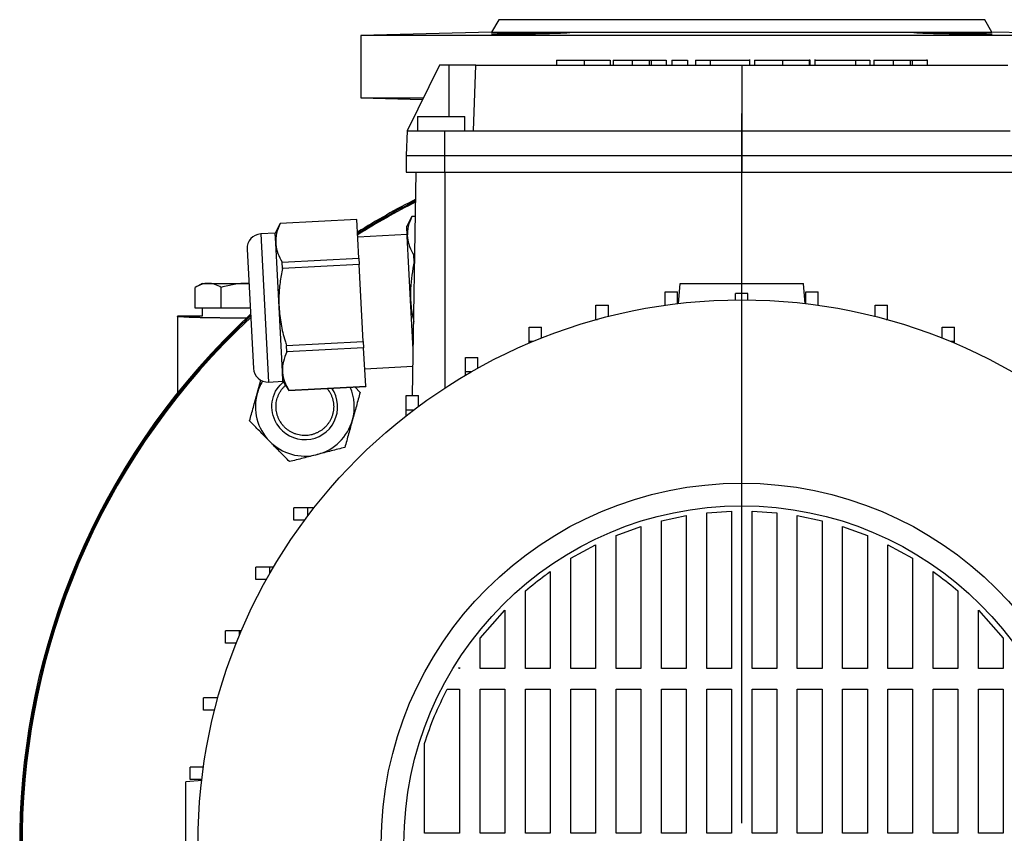
# Model space of a CAD drawing. Units: millimetres. Extents: x -4 to 213, y 0 to 297.
# Drawn here: x 138 to 162, y 252 to 272 of the extents above; entities that cross this region are included whole.
import ezdxf

# ---------------------------------------------------------------- set-up
doc = ezdxf.new("R2010")
doc.units = ezdxf.units.MM
doc.layers.add('FORMAT', color=7, linetype='Continuous')

# ---------------------------------------------------------------- blocks, each defined once
blk = doc.blocks.new('SW_CENTERMARKSYMBOL_1')
at = {"layer": 'FORMAT', "color": 0}
blk.add_line((0, 0.5), (0, 17.722), dxfattribs=at)

msp = doc.modelspace()

# ---------------------------------------------------------------- linework, layer by layer
at = {"color": 7, "linetype": 'Continuous', "lineweight": 25}
for p, q in [((149.2295, 271.6727), (149.056, 271.3721)), ((161.2024, 271.3721), (161.0289, 271.6727)), ((149.056, 271.3721), (145.8792, 271.2889)), ((149.056, 271.3721), (161.2024, 271.3721)), ((164.3792, 271.2889), (161.2024, 271.3721)), ((145.8792, 271.2889), (145.8792, 269.7721)), ((164.3792, 271.2889), (145.8792, 271.2889)), ((150.6292, 270.6921), (150.6292, 270.5721)), ((151.303, 270.6921), (151.303, 270.5721)), ((151.9335, 270.6921), (151.9335, 270.5721)), ((152.0055, 270.6921), (152.0055, 270.5721)), ((152.4722, 270.6921), (152.4722, 270.5721)), ((152.8859, 270.6921), (152.8859, 270.5721)), ((152.9331, 270.6921), (152.9331, 270.5721)), ((152.9331, 270.6921), (153.2938, 270.6921)), ((153.2938, 270.6921), (153.2938, 270.5721)), ((153.4357, 270.6921), (153.4357, 270.5721)), ((153.4357, 270.6921), (153.8101, 270.6921)), ((153.8101, 270.6921), (153.8101, 270.5721)), ((154.0051, 270.6921), (154.3607, 270.6921)), ((154.0051, 270.6921), (154.0051, 270.5721)), ((154.3607, 270.6921), (154.3607, 270.5721)), ((154.3607, 270.6921), (154.3657, 270.6921)), ((154.3657, 270.6921), (154.3657, 270.5721)), ((155.3225, 270.5721), (155.3225, 270.7071)), ((155.4387, 270.6921), (155.4387, 270.5721)), ((156.1208, 270.6921), (156.1208, 270.5721)), ((156.7669, 270.6921), (156.7669, 270.5721)), ((156.7823, 270.6921), (156.779, 270.6921)), ((156.7823, 270.6921), (156.7823, 270.5721)), ((156.7843, 270.5721), (156.7843, 270.7071)), ((156.9037, 270.7071), (156.9037, 270.5721)), ((157.8887, 270.6921), (157.8887, 270.5721)), ((157.8887, 270.6921), (157.8937, 270.6921)), ((157.8937, 270.6921), (157.8937, 270.5721)), ((157.8937, 270.6921), (158.2355, 270.6921)), ((158.2355, 270.6921), (158.2355, 270.5721)), ((158.3405, 270.6921), (158.3405, 270.5721)), ((158.8073, 270.6921), (158.8073, 270.5721)), ((159.221, 270.6921), (159.221, 270.5721)), ((159.2682, 270.6921), (159.2682, 270.5721)), ((159.2682, 270.6921), (159.6289, 270.6921)), ((159.6289, 270.6921), (159.6289, 270.7071)), ((159.6289, 270.6921), (159.6289, 270.5721)), ((147.791, 270.5721), (147.0106, 268.9721)), ((148.0157, 270.5721), (147.791, 270.5721)), ((148.6716, 270.5721), (148.0157, 270.5721)), ((148.6157, 268.9721), (148.6716, 270.5721)), ((148.6716, 270.5721), (155.1292, 270.5721)), ((155.1292, 270.5721), (155.1292, 268.9721)), ((155.1292, 270.5721), (161.5868, 270.5721)), ((145.8792, 269.7721), (147.3816, 269.7328)), ((145.8792, 269.7721), (147.4008, 269.7721)), ((147.2542, 269.3221), (147.2542, 268.9721)), ((147.2542, 269.3221), (148.4042, 269.3221)), ((148.4042, 268.9721), (148.4042, 269.3221)), ((147.0106, 268.9721), (146.9792, 268.3721)), ((147.0106, 268.9721), (147.9132, 268.9721)), ((147.9132, 268.9721), (147.9126, 268.3721)), ((147.9132, 268.9721), (148.6157, 268.9721)), ((148.6157, 268.9721), (155.1292, 268.9721)), ((155.1292, 268.9721), (155.1292, 268.3721)), ((155.1292, 268.9721), (161.6426, 268.9721)), ((146.9792, 268.3721), (147.9126, 268.3721)), ((146.9792, 268.3721), (146.9792, 267.9721)), ((147.9126, 268.3721), (147.9126, 267.9721)), ((147.9126, 268.3721), (155.1292, 268.3721)), ((155.1292, 268.3721), (155.1292, 267.9721)), ((155.1292, 268.3721), (162.3458, 268.3721)), ((146.9792, 267.9721), (147.9126, 267.9721)), ((147.1345, 262.5464), (147.2292, 267.9721)), ((147.9126, 267.9721), (155.1292, 267.9721)), ((155.1292, 267.9721), (162.3458, 267.9721)), ((145.7871, 266.8235), (143.9215, 266.7258)), ((145.7872, 266.8215), (143.9216, 266.7238)), ((145.7871, 266.8235), (145.7872, 266.8215)), ((145.8361, 265.8876), (145.7872, 266.8215)), ((147.1171, 266.8932), (146.9974, 266.6582)), ((147.2104, 266.8981), (147.1171, 266.8932)), ((147.1172, 266.8912), (147.1171, 266.8932)), ((147.2104, 266.8961), (147.1172, 266.8912)), ((143.9215, 266.7258), (143.8017, 266.4907)), ((143.9216, 266.7238), (143.9215, 266.7258)), ((147.01, 266.4174), (146.9974, 266.6582)), ((143.8017, 266.4907), (143.4522, 266.4724)), ((143.8144, 266.2499), (143.8017, 266.4907)), ((147.0078, 266.4585), (145.8095, 266.3957)), ((147.0916, 264.8607), (147.01, 266.4174)), ((143.121, 266.1046), (143.2728, 263.2085)), ((143.896, 264.6932), (143.8144, 266.2499)), ((143.9706, 265.7898), (145.8361, 265.8876)), ((145.8361, 265.8876), (145.8443, 265.7318)), ((147.1662, 265.9573), (147.194, 265.9587)), ((147.1743, 265.8015), (147.1662, 265.9573)), ((143.9787, 265.634), (143.9706, 265.7898)), ((145.8443, 265.7318), (143.9787, 265.634)), ((145.9422, 263.8639), (145.8443, 265.7318)), ((147.1913, 265.8024), (147.1743, 265.8015)), ((142.0292, 265.2721), (141.859, 265.1739)), ((141.859, 264.6721), (141.859, 265.1739)), ((142.0292, 265.2721), (142.1766, 265.2721)), ((142.1766, 265.2721), (143.1292, 265.2721)), ((142.4941, 264.6721), (142.4941, 265.1739)), ((143.1648, 265.2692), (143.1292, 265.2721)), ((143.1292, 265.2721), (143.1647, 265.2721)), ((153.6292, 265.2721), (153.5855, 264.7731)), ((156.6728, 264.7733), (156.6292, 265.2721)), ((153.2712, 265.0636), (153.5712, 265.0636)), ((153.2712, 264.7407), (153.2712, 265.0636)), ((153.5712, 264.7799), (153.5712, 265.0636)), ((155.2792, 265.03), (154.9792, 265.03)), ((154.9792, 264.8713), (154.9792, 265.03)), ((155.2792, 264.8713), (155.2792, 265.03)), ((156.6871, 265.0636), (156.9871, 265.0636)), ((156.6871, 264.7799), (156.6871, 265.0636)), ((156.9871, 264.7407), (156.9871, 265.0636)), ((142.1766, 264.6721), (141.859, 264.6721)), ((142.0292, 264.6721), (142.0292, 264.4721)), ((142.4941, 264.6721), (142.1766, 264.6721)), ((143.1292, 264.6721), (142.4941, 264.6721)), ((143.1961, 264.6721), (143.1292, 264.6721)), ((143.9775, 263.1365), (143.896, 264.6932)), ((147.1541, 263.6682), (147.0916, 264.8607)), ((151.5907, 264.74), (151.8907, 264.74)), ((151.5907, 264.3988), (151.5907, 264.74)), ((151.8907, 264.4687), (151.8907, 264.74)), ((158.3676, 264.74), (158.6676, 264.74)), ((158.3676, 264.4687), (158.3676, 264.74)), ((158.6676, 264.3988), (158.6676, 264.74)), ((141.4292, 264.4724), (141.4292, 262.6083)), ((142.0292, 264.4721), (141.4292, 264.4721)), ((151.5907, 264.3988), (151.626, 264.3988)), ((151.5907, 264.389), (151.5907, 264.3988)), ((158.6324, 264.3988), (158.6676, 264.3988)), ((158.6676, 264.389), (158.6676, 264.3988)), ((149.9647, 264.2063), (150.2647, 264.2063)), ((149.9647, 263.8651), (149.9647, 264.2063)), ((150.2647, 263.9431), (150.2647, 264.2063)), ((159.9937, 264.2063), (160.2937, 264.2063)), ((159.9937, 263.9431), (159.9937, 264.2063)), ((160.2937, 263.8651), (160.2937, 264.2063)), ((144.0766, 263.7661), (145.9422, 263.8639)), ((144.0848, 263.6103), (144.0766, 263.7661)), ((145.9503, 263.7081), (144.0848, 263.6103)), ((145.9422, 263.8639), (145.9503, 263.7081)), ((145.9993, 262.7742), (145.9503, 263.7081)), ((149.9647, 263.8651), (150.0723, 263.8651)), ((149.9647, 263.8199), (149.9647, 263.8651)), ((160.1861, 263.8651), (160.2937, 263.8651)), ((160.2937, 263.8199), (160.2937, 263.8651)), ((148.4192, 263.4711), (148.7192, 263.4711)), ((148.4192, 263.1299), (148.4192, 263.4711)), ((148.7192, 263.2113), (148.7192, 263.4711)), ((145.9769, 263.2), (147.147, 263.2614)), ((143.9902, 262.8956), (143.9775, 263.1365)), ((148.4192, 263.1299), (148.5749, 263.1299)), ((148.4192, 263.0395), (148.4192, 263.1299)), ((143.3668, 262.6015), (143.4574, 262.926)), ((143.6406, 262.8773), (143.9902, 262.8956)), ((143.9902, 262.8956), (144.1338, 262.6744)), ((144.1337, 262.6764), (145.9993, 262.7742)), ((144.1338, 262.6744), (145.9994, 262.7722)), ((145.7326, 262.7582), (145.8647, 262.6232)), ((145.9993, 262.7742), (145.9994, 262.7722)), ((144.1338, 262.6744), (144.1337, 262.6764)), ((146.9792, 262.5464), (147.2792, 262.5464)), ((146.9792, 262.2052), (146.9792, 262.5464)), ((147.2792, 262.2843), (147.2792, 262.5464)), ((146.9792, 262.0556), (146.9792, 262.2052)), ((146.9792, 262.2052), (147.1734, 262.2052)), ((144.2549, 259.5221), (144.2549, 259.8221)), ((144.5961, 259.8221), (144.2549, 259.8221)), ((144.5961, 259.6279), (144.5961, 259.8221)), ((144.7457, 259.8221), (144.5961, 259.8221)), ((153.1792, 259.5082), (153.7792, 259.6335)), ((153.7792, 259.6335), (153.7792, 255.9221)), ((154.2792, 259.7023), (154.8792, 259.7433)), ((154.2792, 255.9221), (154.2792, 259.7023)), ((154.8792, 259.7433), (154.8792, 255.9221)), ((155.3792, 259.7433), (155.9792, 259.7023)), ((155.3792, 255.9221), (155.3792, 259.7433)), ((155.9792, 259.7023), (155.9792, 255.9221)), ((156.4792, 259.6335), (157.0792, 259.5082)), ((156.4792, 255.9221), (156.4792, 259.6335)), ((144.517, 259.5221), (144.2549, 259.5221)), ((152.0792, 259.149), (152.6792, 259.3665)), ((152.6792, 259.3665), (152.6792, 255.9221)), ((153.1792, 255.9221), (153.1792, 259.5082)), ((157.0792, 259.5082), (157.0792, 255.9221)), ((157.5792, 259.3665), (158.1792, 259.149)), ((157.5792, 255.9221), (157.5792, 259.3665)), ((152.0792, 255.9221), (152.0792, 259.149)), ((158.1792, 259.149), (158.1792, 255.9221)), ((150.9792, 258.5991), (151.5792, 258.9249)), ((151.5792, 258.9249), (151.5792, 255.9221)), ((158.6792, 258.9249), (159.2792, 258.5991)), ((158.6792, 255.9221), (158.6792, 258.9249)), ((150.9792, 255.9221), (150.9792, 258.5991)), ((159.2792, 258.5991), (159.2792, 255.9221)), ((143.3302, 258.0821), (143.3302, 258.3821)), ((143.6714, 258.3821), (143.3302, 258.3821)), ((143.6714, 258.2264), (143.6714, 258.3821)), ((143.7618, 258.3821), (143.6714, 258.3821)), ((150.4792, 258.2739), (150.4792, 255.9221)), ((159.7792, 255.9221), (159.7792, 258.2739)), ((143.59, 258.0821), (143.3302, 258.0821)), ((149.8792, 255.9221), (149.8792, 257.8076)), ((160.3792, 257.8076), (160.3792, 255.9221)), ((148.7792, 256.6605), (149.3792, 257.3416)), ((149.3792, 257.3416), (149.3792, 255.9221)), ((160.8792, 257.3416), (161.4792, 256.6605)), ((160.8792, 255.9221), (160.8792, 257.3416)), ((142.595, 256.5366), (142.595, 256.8366)), ((142.9362, 256.8366), (142.595, 256.8366)), ((142.9362, 256.729), (142.9362, 256.8366)), ((142.9814, 256.8366), (142.9362, 256.8366)), ((142.8582, 256.5366), (142.595, 256.5366)), ((148.7792, 255.9221), (148.7792, 256.6605)), ((161.4792, 256.6605), (161.4792, 255.9221)), ((148.2631, 255.9221), (148.2792, 255.9481)), ((148.2792, 255.9221), (148.2631, 255.9221)), ((148.2792, 255.9481), (148.2792, 255.9221)), ((149.3792, 255.9221), (148.7792, 255.9221)), ((150.4792, 255.9221), (149.8792, 255.9221)), ((151.5792, 255.9221), (150.9792, 255.9221)), ((152.6792, 255.9221), (152.0792, 255.9221)), ((153.7792, 255.9221), (153.1792, 255.9221)), ((154.8792, 255.9221), (154.2792, 255.9221)), ((155.9792, 255.9221), (155.3792, 255.9221)), ((157.0792, 255.9221), (156.4792, 255.9221)), ((158.1792, 255.9221), (157.5792, 255.9221)), ((159.2792, 255.9221), (158.6792, 255.9221)), ((160.3792, 255.9221), (159.7792, 255.9221)), ((161.4792, 255.9221), (160.8792, 255.9221)), ((147.9777, 255.4221), (148.2792, 255.4221)), ((148.2792, 255.4221), (148.2792, 251.9221)), ((148.7792, 255.4221), (149.3792, 255.4221)), ((148.7792, 251.9221), (148.7792, 255.4221)), ((149.3792, 255.4221), (149.3792, 251.9221)), ((149.8792, 255.4221), (150.4792, 255.4221)), ((149.8792, 251.9221), (149.8792, 255.4221)), ((150.4792, 255.4221), (150.4792, 251.9221)), ((150.9792, 255.4221), (151.5792, 255.4221)), ((150.9792, 251.9221), (150.9792, 255.4221)), ((151.5792, 255.4221), (151.5792, 251.9221)), ((152.0792, 255.4221), (152.6792, 255.4221)), ((152.0792, 251.9221), (152.0792, 255.4221)), ((152.6792, 255.4221), (152.6792, 251.9221)), ((153.1792, 255.4221), (153.7792, 255.4221)), ((153.1792, 251.9221), (153.1792, 255.4221)), ((153.7792, 255.4221), (153.7792, 251.9221)), ((154.2792, 255.4221), (154.8792, 255.4221)), ((154.2792, 251.9221), (154.2792, 255.4221)), ((154.8792, 255.4221), (154.8792, 251.9221)), ((155.3792, 255.4221), (155.9792, 255.4221)), ((155.3792, 251.9221), (155.3792, 255.4221)), ((155.9792, 255.4221), (155.9792, 251.9221)), ((156.4792, 255.4221), (157.0792, 255.4221)), ((156.4792, 251.9221), (156.4792, 255.4221)), ((157.0792, 255.4221), (157.0792, 251.9221)), ((157.5792, 255.4221), (158.1792, 255.4221)), ((157.5792, 251.9221), (157.5792, 255.4221)), ((158.1792, 255.4221), (158.1792, 251.9221)), ((158.6792, 255.4221), (159.2792, 255.4221)), ((158.6792, 251.9221), (158.6792, 255.4221)), ((159.2792, 255.4221), (159.2792, 251.9221)), ((159.7792, 255.4221), (160.3792, 255.4221)), ((159.7792, 251.9221), (159.7792, 255.4221)), ((160.3792, 255.4221), (160.3792, 251.9221)), ((160.8792, 255.4221), (161.4792, 255.4221)), ((160.8792, 251.9221), (160.8792, 255.4221)), ((161.4792, 255.4221), (161.4792, 251.9221)), ((142.0614, 254.9106), (142.0614, 255.2106)), ((142.4025, 255.2106), (142.0614, 255.2106)), ((142.4025, 255.1753), (142.4025, 255.2106)), ((142.4123, 255.2106), (142.4025, 255.2106)), ((142.3326, 254.9106), (142.0614, 254.9106)), ((147.4292, 251.9221), (147.4292, 254.1043)), ((141.7377, 253.2301), (141.7377, 253.5301)), ((142.0606, 253.5301), (141.7377, 253.5301)), ((142.0261, 253.2068), (141.6292, 253.1721)), ((142.0215, 253.2301), (141.7377, 253.2301)), ((148.2792, 251.9221), (147.4292, 251.9221)), ((149.3792, 251.9221), (148.7792, 251.9221)), ((150.4792, 251.9221), (149.8792, 251.9221)), ((151.5792, 251.9221), (150.9792, 251.9221)), ((152.6792, 251.9221), (152.0792, 251.9221)), ((153.7792, 251.9221), (153.1792, 251.9221)), ((154.8792, 251.9221), (154.2792, 251.9221)), ((155.9792, 251.9221), (155.3792, 251.9221)), ((157.0792, 251.9221), (156.4792, 251.9221)), ((158.1792, 251.9221), (157.5792, 251.9221)), ((159.2792, 251.9221), (158.6792, 251.9221)), ((160.3792, 251.9221), (159.7792, 251.9221)), ((161.4792, 251.9221), (160.8792, 251.9221))]:
    msp.add_line(p, q, dxfattribs=at)
at = {"color": 8, "linetype": 'Continuous', "lineweight": 25}
for p, q in [((148.0157, 270.5721), (148.0157, 269.3221)), ((147.9292, 262.7356), (147.9292, 267.9721)), ((143.4522, 266.4724), (143.6406, 262.8773))]:
    msp.add_line(p, q, dxfattribs=at)
at = {"color": 7, "linetype": 'Continuous', "lineweight": 25}
for radius in [13.2, 8.75, 8.2]:
    msp.add_circle((155.1292, 251.6721), radius, dxfattribs=at)
for centre, radius, start, end in [((155.1292, 251.6721), 17.5297, 116.82833, 122.14142), ((155.1292, 251.6721), 17.5, 116.87962, 122.1956), ((155.1292, 251.6721), 17.4721, 116.92808, 122.24679), ((143.4705, 266.1229), 0.35, 93, 183), ((155.1292, 251.6721), 17.5297, 132.86579, 222.47874), ((155.1292, 251.6721), 17.5, 132.94697, 222.38312), ((155.1292, 251.6721), 17.5, 132.99371, 222.38312), ((155.1292, 251.6721), 17.4721, 133.02372, 222.29268), ((143.6223, 263.2268), 0.35, 183, 273), ((144.5226, 262.2787), 1.2, 148.79882, 164.3973), ((144.5222, 262.2746), 0.7975, 211.66181, 34.74422), ((144.5226, 262.2787), 1.2, 344.3973, 23.25721), ((144.5226, 262.2787), 1.2, 164.3973, 224.3973), ((144.5226, 262.2787), 1.2, 284.3973, 344.3973), ((144.5226, 262.2787), 1.2, 224.3973, 284.3973)]:
    msp.add_arc(centre, radius, start, end, dxfattribs=at)
for points, knots in [([(161.0292, 271.6721), (161.0291, 271.6721), (161.0289, 271.6721), (161.0273, 271.6721), (161.0248, 271.6721), (161.0213, 271.6721), (161.0168, 271.6721), (161.0113, 271.6721), (161.0047, 271.6721), (160.9972, 271.6721), (160.9886, 271.6721), (160.9791, 271.6721), (160.9685, 271.6721), (160.957, 271.6721), (160.9444, 271.6721), (160.9186, 271.6721), (160.8741, 271.6721), (160.8018, 271.6721), (160.716, 271.6721), (160.5814, 271.6721), (160.377, 271.6721), (160.125, 271.6721), (159.897, 271.6721), (159.6493, 271.6721), (159.3086, 271.6721), (158.8554, 271.6721), (158.3664, 271.6721), (157.8479, 271.6721), (157.3119, 271.6721), (156.7621, 271.6721), (156.215, 271.6721), (155.669, 271.6721), (155.1292, 271.6721), (154.5894, 271.6721), (154.0434, 271.6721), (153.4963, 271.6721), (152.9465, 271.6721), (152.4105, 271.6721), (151.892, 271.6721), (151.403, 271.6721), (150.9498, 271.6721), (150.6091, 271.6721), (150.3614, 271.6721), (150.1334, 271.6721), (149.8814, 271.6721), (149.677, 271.6721), (149.5424, 271.6721), (149.4566, 271.6721), (149.3843, 271.6721), (149.3345, 271.6721), (149.3009, 271.6721), (149.2788, 271.6721), (149.2607, 271.6721), (149.2466, 271.6721), (149.2366, 271.6721), (149.2303, 271.6721), (149.2296, 271.6721), (149.2292, 271.6721)], [0, 0, 0, 0, 0.0041707, 0.0083371, 0.0125001, 0.0166601, 0.0208181, 0.0249747, 0.0291306, 0.0332865, 0.0374432, 0.0416013, 0.0457616, 0.0499248, 0.0540916, 0.0582626, 0.0737192, 0.0891401, 0.1045617, 0.1200204, 0.1521753, 0.1843331, 0.2007135, 0.2170968, 0.2500248, 0.2829527, 0.3157056, 0.3478605, 0.3800184, 0.4108867, 0.4417579, 0.4708778, 0.5000006, 0.5291205, 0.5582434, 0.5891117, 0.6199829, 0.6521379, 0.6842957, 0.7170485, 0.7499764, 0.7829044, 0.7992848, 0.8156681, 0.8478231, 0.8799809, 0.8954375, 0.9108583, 0.9262799, 0.9417386, 0.9500755, 0.9583984, 0.9667128, 0.9750244, 0.983339, 0.9916623, 1, 1, 1, 1]), ([(150.6744, 271.3397), (150.6671, 271.3394), (150.6525, 271.3389), (150.6298, 271.3381), (150.6063, 271.3373), (150.5822, 271.3365), (150.5573, 271.3357), (150.5316, 271.335), (150.4868, 271.3336), (150.4202, 271.3318), (150.3328, 271.3296), (150.2452, 271.3276), (150.1366, 271.3254), (149.991, 271.3227), (149.812, 271.32), (149.6312, 271.3179), (149.4681, 271.3167), (149.3268, 271.3163), (149.2102, 271.3167), (149.1216, 271.3179), (149.0655, 271.32), (149.0474, 271.3227), (149.0594, 271.3254), (149.0827, 271.3276), (149.1103, 271.3296), (149.1475, 271.3318), (149.1882, 271.3338), (149.2263, 271.3355), (149.2589, 271.3369), (149.2936, 271.3383), (149.3185, 271.3392), (149.331, 271.3397)], [0, 0, 0, 0, 0.0102841, 0.0205807, 0.0309005, 0.0412543, 0.0516532, 0.0621082, 0.0726305, 0.1054219, 0.1385222, 0.1680307, 0.1977097, 0.2501471, 0.3144117, 0.3774753, 0.4393388, 0.5000033, 0.5606668, 0.6225301, 0.6855941, 0.7498595, 0.8022945, 0.8319704, 0.8614812, 0.8945782, 0.9273737, 0.9457402, 0.9639273, 0.9819945, 1, 1, 1, 1]), ([(149.331, 271.3397), (149.3379, 271.3399), (149.3516, 271.3404), (149.373, 271.3412), (149.3971, 271.342), (149.4243, 271.3429), (149.4756, 271.3446), (149.5463, 271.3468), (149.6701, 271.3503), (149.8207, 271.3541), (150.0108, 271.3583), (150.1979, 271.3617), (150.3801, 271.3643), (150.5409, 271.3658), (150.6783, 271.3663), (150.7923, 271.3658), (150.8811, 271.3643), (150.9392, 271.3617), (150.9587, 271.3583), (150.9413, 271.3541), (150.8968, 271.3503), (150.8381, 271.3468), (150.7944, 271.3446), (150.7566, 271.3429), (150.7319, 271.3419), (150.7047, 271.3408), (150.6845, 271.3401), (150.6744, 271.3397)], [0, 0, 0, 0, 0.00973312, 0.01943054, 0.02910124, 0.04174437, 0.05435709, 0.09331319, 0.12512217, 0.19210073, 0.25008062, 0.31631776, 0.38004977, 0.44127716, 0.50000068, 0.55872471, 0.61995263, 0.68368518, 0.7499156, 0.80789781, 0.87486327, 0.90666584, 0.9456295, 0.95820977, 0.97089184, 0.98539518, 1, 1, 1, 1]), ([(159.5839, 271.3397), (159.5771, 271.3399), (159.5636, 271.3404), (159.5442, 271.3412), (159.5234, 271.342), (159.5018, 271.3429), (159.464, 271.3446), (159.4203, 271.3468), (159.3616, 271.3503), (159.3171, 271.3541), (159.2997, 271.3583), (159.3192, 271.3617), (159.3773, 271.3643), (159.4661, 271.3658), (159.5802, 271.3663), (159.7175, 271.3658), (159.8783, 271.3643), (160.0605, 271.3617), (160.2476, 271.3583), (160.4378, 271.3541), (160.5883, 271.3503), (160.7121, 271.3468), (160.7827, 271.3446), (160.8341, 271.3429), (160.865, 271.3419), (160.8963, 271.3408), (160.9171, 271.3401), (160.9275, 271.3397)], [0, 0, 0, 0, 0.00973312, 0.01943055, 0.02910124, 0.04174437, 0.05435709, 0.09331319, 0.12512218, 0.19210074, 0.25008064, 0.31631778, 0.3800498, 0.44127719, 0.50000071, 0.55872361, 0.61995079, 0.68368301, 0.74992078, 0.80789832, 0.8748792, 0.90666204, 0.94562466, 0.95820577, 0.97088868, 0.98539359, 1, 1, 1, 1]), ([(160.9275, 271.3397), (160.9346, 271.3394), (160.949, 271.3389), (160.9696, 271.3381), (160.9895, 271.3373), (161.0087, 271.3365), (161.0272, 271.3357), (161.045, 271.335), (161.074, 271.3336), (161.1109, 271.3318), (161.1481, 271.3296), (161.1757, 271.3276), (161.1989, 271.3254), (161.211, 271.3227), (161.193, 271.32), (161.1377, 271.3179), (161.0499, 271.3167), (160.9322, 271.3163), (160.7873, 271.3167), (160.6239, 271.318), (160.4468, 271.32), (160.2604, 271.3228), (160.1065, 271.3256), (159.9917, 271.3281), (159.9111, 271.33), (159.8296, 271.332), (159.7598, 271.334), (159.7046, 271.3356), (159.6622, 271.337), (159.6217, 271.3383), (159.5965, 271.3392), (159.5839, 271.3397)], [0, 0, 0, 0, 0.0102846, 0.0205816, 0.0309018, 0.0412561, 0.0516554, 0.0621109, 0.0726336, 0.1054266, 0.1385284, 0.1680384, 0.1977188, 0.2501592, 0.3141584, 0.3766248, 0.4375537, 0.4997372, 0.5622029, 0.6249514, 0.6850496, 0.7475152, 0.8123489, 0.8394173, 0.8663415, 0.89775, 0.928883, 0.9468633, 0.9646726, 0.9823665, 1, 1, 1, 1]), ([(150.6292, 270.6921), (150.6342, 270.6921), (150.6438, 270.6921), (150.7265, 270.6921), (150.8611, 270.6921), (151.0588, 270.6921), (151.2203, 270.6921), (151.303, 270.6921)], [0, 0, 0, 0, 0.20993345, 0.40117953, 0.57990228, 0.7848791, 1, 1, 1, 1]), ([(151.303, 270.6921), (151.3929, 270.6921), (151.5652, 270.6921), (151.7713, 270.6921), (151.8937, 270.6921), (151.9195, 270.6921), (151.9335, 270.6921)], [0, 0, 0, 0, 0.2787351, 0.5340001, 0.7483089, 1, 1, 1, 1]), ([(152.0055, 270.6921), (152.0095, 270.6921), (152.0172, 270.6921), (152.0885, 270.6921), (152.1924, 270.6921), (152.3233, 270.6921), (152.4233, 270.6921), (152.4722, 270.6921)], [0, 0, 0, 0, 0.20597614, 0.3953395, 0.58005935, 0.79468229, 1, 1, 1, 1]), ([(152.4722, 270.6921), (152.5154, 270.6921), (152.6013, 270.6921), (152.7528, 270.6921), (152.8346, 270.6921), (152.8859, 270.6921)], [0, 0, 0, 0, 0.2735143, 0.5438401, 1, 1, 1, 1]), ([(152.8859, 270.6921), (152.8931, 270.6921), (152.9058, 270.6921), (152.9248, 270.6921), (152.9331, 270.6921)], [0, 0, 0, 0, 0.562212, 1, 1, 1, 1]), ([(154.3657, 270.6921), (154.3889, 270.6921), (154.434, 270.6921), (154.5457, 270.6921), (154.6582, 270.6921), (154.7793, 270.6921), (154.8856, 270.6921), (155.0241, 270.6921), (155.153, 270.6921), (155.2514, 270.6921), (155.3117, 270.6921), (155.3189, 270.6921), (155.3225, 270.6921)], [0, 0, 0, 0, 0.0800233, 0.1559241, 0.2669166, 0.3043864, 0.3911821, 0.4721171, 0.5922172, 0.7193426, 0.8559265, 1, 1, 1, 1]), ([(155.4387, 270.6921), (155.4433, 270.6921), (155.4522, 270.6921), (155.5311, 270.6921), (155.6642, 270.6921), (155.8674, 270.6921), (156.0342, 270.6921), (156.1208, 270.6921)], [0, 0, 0, 0, 0.2108431, 0.4010078, 0.5771705, 0.7803395, 1, 1, 1, 1]), ([(156.1208, 270.6921), (156.2014, 270.6921), (156.3576, 270.6921), (156.5565, 270.6921), (156.6961, 270.6921), (156.7421, 270.6921), (156.7669, 270.6921)], [0, 0, 0, 0, 0.2741033, 0.5316433, 0.747244, 1, 1, 1, 1]), ([(156.9037, 270.6921), (156.9101, 270.6921), (156.9225, 270.6921), (157.0116, 270.6921), (157.1106, 270.6921), (157.1876, 270.6921), (157.2775, 270.6921), (157.3802, 270.6921), (157.494, 270.6921), (157.6125, 270.6921), (157.7248, 270.6921), (157.8225, 270.6921), (157.8661, 270.6921), (157.8887, 270.6921)], [0, 0, 0, 0, 0.1897039, 0.3659725, 0.4321367, 0.4963993, 0.5601569, 0.6255696, 0.6954194, 0.7707214, 0.8441683, 0.9192701, 1, 1, 1, 1]), ([(158.3405, 270.6921), (158.3446, 270.6921), (158.3523, 270.6921), (158.4236, 270.6921), (158.5275, 270.6921), (158.6584, 270.6921), (158.7584, 270.6921), (158.8073, 270.6921)], [0, 0, 0, 0, 0.2059761, 0.3953395, 0.5800594, 0.7946823, 1, 1, 1, 1]), ([(158.8073, 270.6921), (158.8505, 270.6921), (158.9364, 270.6921), (159.0879, 270.6921), (159.1697, 270.6921), (159.221, 270.6921)], [0, 0, 0, 0, 0.27351427, 0.54384005, 1, 1, 1, 1]), ([(159.221, 270.6921), (159.2282, 270.6921), (159.2409, 270.6921), (159.2599, 270.6921), (159.2682, 270.6921)], [0, 0, 0, 0, 0.562212, 1, 1, 1, 1]), ([(147.1172, 266.8912), (147.0841, 266.8132), (147.0174, 266.6558), (147.0125, 266.4972), (147.01, 266.4174)], [0, 0, 0, 0, 0.4960446, 1, 1, 1, 1]), ([(143.9216, 266.7238), (143.8885, 266.6457), (143.8218, 266.4883), (143.8169, 266.3298), (143.8144, 266.2499)], [0, 0, 0, 0, 0.4960446, 1, 1, 1, 1]), ([(147.01, 266.4174), (147.0108, 266.4051), (147.0166, 266.3208), (147.0535, 266.1646), (147.1284, 266.0267), (147.1662, 265.9573)], [0, 0, 0, 0, 0.0780872, 0.5355314, 1, 1, 1, 1]), ([(143.8144, 266.2499), (143.8152, 266.2376), (143.8209, 266.1533), (143.8579, 265.9971), (143.9328, 265.8593), (143.9706, 265.7898)], [0, 0, 0, 0, 0.0780872, 0.5355314, 1, 1, 1, 1]), ([(143.9787, 265.634), (143.9572, 265.5197), (143.9138, 265.2901), (143.888, 264.9746), (143.8936, 264.7753), (143.896, 264.6932)], [0, 0, 0, 0, 0.3685216, 0.7399063, 1, 1, 1, 1]), ([(147.1743, 265.8015), (147.1355, 265.5825), (147.0803, 265.2706), (147.089, 264.9548), (147.0916, 264.8607)], [0, 0, 0, 0, 0.7020001, 1, 1, 1, 1]), ([(142.1766, 265.2721), (142.1224, 265.2721), (142.0689, 265.2627), (141.9632, 265.2285), (141.9109, 265.2038), (141.859, 265.1739)], [0, 0, 0, 0, 0.5, 0.5, 1, 1, 1, 1]), ([(142.4941, 265.1739), (142.4422, 265.2038), (142.3899, 265.2285), (142.2842, 265.2627), (142.2308, 265.2721), (142.1766, 265.2721)], [0, 0, 0, 0, 0.5, 0.5, 1, 1, 1, 1]), ([(143.1292, 265.2721), (143.0208, 265.2721), (142.9139, 265.2627), (142.7024, 265.2285), (142.5979, 265.2038), (142.4941, 265.1739)], [0, 0, 0, 0, 0.5, 0.5, 1, 1, 1, 1]), ([(153.634, 265.2721), (153.6355, 265.2721), (153.6389, 265.2721), (153.7129, 265.2721), (153.8474, 265.2721), (154.0251, 265.2721), (154.227, 265.2721), (154.4316, 265.2721), (154.6635, 265.2721), (154.902, 265.2721), (155.1402, 265.2721), (155.3602, 265.2721), (155.5704, 265.2721), (155.7657, 265.2721), (155.9492, 265.2721), (156.1213, 265.2721), (156.2763, 265.2721), (156.414, 265.2721), (156.5252, 265.2721), (156.5997, 265.2721), (156.6345, 265.2721), (156.6264, 265.2721), (156.6251, 265.2721)], [0, 0, 0, 0, 0.0527799, 0.1220257, 0.1900532, 0.2605551, 0.3093091, 0.3593767, 0.4081885, 0.4588428, 0.5015694, 0.5457084, 0.5859286, 0.6272118, 0.6695693, 0.7128931, 0.7609437, 0.8100297, 0.8661209, 0.9234596, 0.9877287, 1, 1, 1, 1]), ([(143.896, 264.6932), (143.9085, 264.5563), (143.9338, 264.2805), (144.0115, 263.9733), (144.0649, 263.8033), (144.0766, 263.7661)], [0, 0, 0, 0, 0.4350295, 0.876594, 1, 1, 1, 1]), ([(147.0916, 264.8607), (147.1009, 264.7306), (147.1134, 264.5563), (147.1552, 264.3871), (147.1659, 264.3441)], [0, 0, 0, 0, 0.7458657, 1, 1, 1, 1]), ([(143.1292, 264.4276), (143.1156, 264.4276), (143.0884, 264.4276), (143.0474, 264.4277), (143.0064, 264.4277), (142.9653, 264.4278), (142.9242, 264.4279), (142.883, 264.4281), (142.8418, 264.4283), (142.8006, 264.4285), (142.7595, 264.4287), (142.7185, 264.429), (142.6776, 264.4292), (142.6368, 264.4296), (142.5961, 264.4299), (142.5557, 264.4303), (142.5155, 264.4306), (142.4755, 264.4311), (142.4358, 264.4315), (142.3964, 264.432), (142.3574, 264.4325), (142.3187, 264.433), (142.2805, 264.4336), (142.2426, 264.4342), (142.2053, 264.4348), (142.1684, 264.4354), (142.1321, 264.4361), (142.0963, 264.4368), (142.0611, 264.4375), (142.0265, 264.4382), (141.9926, 264.439), (141.9594, 264.4398), (141.8996, 264.4413), (141.8155, 264.4438), (141.7142, 264.4473), (141.6226, 264.4513), (141.5652, 264.4546), (141.5318, 264.4569), (141.5156, 264.4581), (141.4995, 264.4594), (141.4839, 264.4609), (141.4693, 264.4625), (141.4562, 264.4642), (141.4449, 264.466), (141.4362, 264.4679), (141.4303, 264.47), (141.4296, 264.4714), (141.4292, 264.4721)], [0, 0, 0, 0, 0.0152731, 0.0306031, 0.0459902, 0.0614343, 0.0769355, 0.0924937, 0.1081089, 0.1237812, 0.1395105, 0.1552969, 0.1711404, 0.187041, 0.2029986, 0.2190133, 0.2350852, 0.2512141, 0.2674001, 0.2836432, 0.2999435, 0.3163009, 0.3327154, 0.349187, 0.3657158, 0.3823017, 0.3989448, 0.415645, 0.4324024, 0.4492169, 0.4660886, 0.4830175, 0.5000036, 0.5599289, 0.623231, 0.6899096, 0.7599644, 0.7768355, 0.7952916, 0.8153328, 0.836959, 0.8601702, 0.8849664, 0.9113475, 0.9393135, 0.9688644, 1, 1, 1, 1]), ([(144.0848, 263.6103), (144.0517, 263.5323), (143.985, 263.3749), (143.98, 263.2164), (143.9775, 263.1365)], [0, 0, 0, 0, 0.4960446, 1, 1, 1, 1]), ([(143.9775, 263.1365), (143.9784, 263.1242), (143.9841, 263.0399), (144.0211, 262.8837), (144.096, 262.7459), (144.1337, 262.6764)], [0, 0, 0, 0, 0.0780872, 0.5355314, 1, 1, 1, 1]), ([(143.8434, 261.856), (143.8402, 261.8611), (143.8245, 261.8869), (143.7684, 261.9927), (143.7115, 262.1927), (143.73, 262.4644), (143.8278, 262.7113), (143.9499, 262.829), (144.007, 262.8841)], [0, 0, 0, 0, 0.0159788, 0.0799555, 0.3172022, 0.554449, 0.7916957, 1, 1, 1, 1]), ([(145.1169, 262.6486), (145.1231, 262.6383), (145.1355, 262.6176), (145.1521, 262.5854), (145.1671, 262.5524), (145.1804, 262.5187), (145.1919, 262.4844), (145.2017, 262.4495), (145.2097, 262.4142), (145.2158, 262.3785), (145.22, 262.3426), (145.2224, 262.3064), (145.2229, 262.2702), (145.2215, 262.234), (145.2182, 262.198), (145.2131, 262.1621), (145.2062, 262.1266), (145.1974, 262.0915), (145.1868, 262.0568), (145.1765, 262.0285), (145.1651, 262.0005), (145.1527, 261.9731), (145.136, 261.9409), (145.1178, 261.9097), (145.0979, 261.8794), (145.0765, 261.8502), (145.0536, 261.8221), (145.0293, 261.7953), (145.0036, 261.7697), (144.9812, 261.7496), (144.9579, 261.7303), (144.934, 261.712), (144.8942, 261.6846), (144.8418, 261.6543), (144.7756, 261.6247), (144.7181, 261.6058), (144.6594, 261.5915), (144.5997, 261.5817), (144.5273, 261.5775), (144.4548, 261.5808), (144.383, 261.5915), (144.3127, 261.6096), (144.2446, 261.6349), (144.1796, 261.6671), (144.1182, 261.7058), (144.0706, 261.7432), (144.0262, 261.7841), (143.9933, 261.8195), (143.9578, 261.8641), (143.9358, 261.8962), (143.9157, 261.9294), (143.8953, 261.9664), (143.8702, 262.0215), (143.8471, 262.0903), (143.8339, 262.1493), (143.8253, 262.2091), (143.8214, 262.2695), (143.8242, 262.342), (143.8345, 262.4138), (143.8521, 262.4843), (143.877, 262.5525), (143.9087, 262.6177), (143.947, 262.6794), (143.9917, 262.7366), (144.0281, 262.7755), (144.0499, 262.7948), (144.0535, 262.798)], [0, 0, 0, 0, 0.011406, 0.022812, 0.0342179, 0.0456238, 0.0570296, 0.0684355, 0.0798414, 0.0912474, 0.1026534, 0.1140593, 0.1254653, 0.1368712, 0.1482771, 0.159683, 0.1710889, 0.1824949, 0.1939008, 0.2053068, 0.2110083, 0.2224142, 0.2338202, 0.2452261, 0.256632, 0.2680379, 0.2794439, 0.2908498, 0.3022557, 0.3136617, 0.3193632, 0.3307691, 0.342175, 0.36501, 0.3878447, 0.4106797, 0.4220856, 0.4449205, 0.4677552, 0.4905902, 0.5134249, 0.5362599, 0.5590946, 0.5819296, 0.6047643, 0.6275992, 0.6390051, 0.6618401, 0.673246, 0.6928465, 0.698548, 0.7099539, 0.7327886, 0.7556236, 0.7784584, 0.7898643, 0.8126991, 0.835534, 0.8583688, 0.8812037, 0.9040384, 0.9268734, 0.9497081, 0.9725431, 0.9953778, 1, 1, 1, 1]), ([(145.0631, 262.7231), (145.0656, 262.7201), (145.0768, 262.707), (145.0909, 262.6876), (145.1061, 262.6656), (145.1133, 262.6543), (145.1169, 262.6486)], [0, 0, 0, 0, 0.1265795, 0.5625408, 0.781178, 1, 1, 1, 1]), ([(143.1805, 261.9342), (143.2109, 262.0432), (143.2416, 262.1531), (143.3036, 262.3753), (143.335, 262.4876), (143.3668, 262.6015)], [0, 0, 0, 0, 0.5, 0.5, 1, 1, 1, 1]), ([(145.8647, 262.6232), (145.8343, 262.5142), (145.8036, 262.4044), (145.7415, 262.1822), (145.7102, 262.0698), (145.6784, 261.956)], [0, 0, 0, 0, 0.5, 0.5, 1, 1, 1, 1]), ([(143.6652, 261.4392), (143.5825, 261.5236), (143.5008, 261.607), (143.3394, 261.7718), (143.2596, 261.8533), (143.1805, 261.9342)], [0, 0, 0, 0, 0.5, 0.5, 1, 1, 1, 1]), ([(145.6784, 261.956), (145.6466, 261.8421), (145.6152, 261.7297), (145.5531, 261.5075), (145.5225, 261.3977), (145.492, 261.2887)], [0, 0, 0, 0, 0.5, 0.5, 1, 1, 1, 1]), ([(144.1499, 260.9441), (144.0707, 261.025), (143.9909, 261.1065), (143.8295, 261.2713), (143.7479, 261.3547), (143.6652, 261.4392)], [0, 0, 0, 0, 0.5, 0.5, 1, 1, 1, 1]), ([(145.492, 261.2887), (145.3824, 261.2605), (145.2719, 261.2322), (145.0485, 261.1748), (144.9355, 261.1458), (144.821, 261.1164)], [0, 0, 0, 0, 0.5, 0.5, 1, 1, 1, 1]), ([(144.821, 261.1164), (144.7064, 261.087), (144.5935, 261.058), (144.37, 261.0006), (144.2595, 260.9723), (144.1499, 260.9441)], [0, 0, 0, 0, 0.5, 0.5, 1, 1, 1, 1]), ([(149.8792, 257.8076), (150.0358, 257.9366), (150.2315, 258.0977), (150.438, 258.2446), (150.4792, 258.2739)], [0, 0, 0, 0, 0.8005042, 1, 1, 1, 1]), ([(159.7792, 258.2739), (159.8204, 258.2446), (160.0268, 258.0977), (160.2225, 257.9366), (160.3792, 257.8076)], [0, 0, 0, 0, 0.1994967, 1, 1, 1, 1]), ([(147.4292, 254.1043), (147.506, 254.33), (147.6596, 254.7814), (147.8717, 255.2085), (147.9777, 255.4221)], [0, 0, 0, 0, 0.4998758, 1, 1, 1, 1]), ([(141.6292, 250.177), (141.6292, 250.1784), (141.6292, 250.1818), (141.6292, 250.2558), (141.6292, 250.3903), (141.6292, 250.568), (141.6292, 250.77), (141.6292, 250.9745), (141.6292, 251.2065), (141.6292, 251.4449), (141.6292, 251.6831), (141.6292, 251.9031), (141.6292, 252.1133), (141.6292, 252.3087), (141.6292, 252.4921), (141.6292, 252.6642), (141.6292, 252.8192), (141.6292, 252.9569), (141.6292, 253.0681), (141.6292, 253.1426), (141.6292, 253.1774), (141.6292, 253.1693), (141.6292, 253.168)], [0, 0, 0, 0, 0.0527799, 0.1220257, 0.1900532, 0.2605551, 0.3093091, 0.3593767, 0.4081885, 0.4588428, 0.5015694, 0.5457084, 0.5859286, 0.6272118, 0.6695693, 0.7128931, 0.7609437, 0.8100297, 0.8661209, 0.9234596, 0.9877287, 1, 1, 1, 1])]:
    msp.add_open_spline(points, degree=3, knots=knots, dxfattribs=at)

# ---------------------------------------------------------------- block references
at = {"layer": 'FORMAT', "color": 7}
msp.add_blockref('SW_CENTERMARKSYMBOL_1', (155.1292, 251.6721), dxfattribs=at)

doc.saveas('drawing.dxf')
